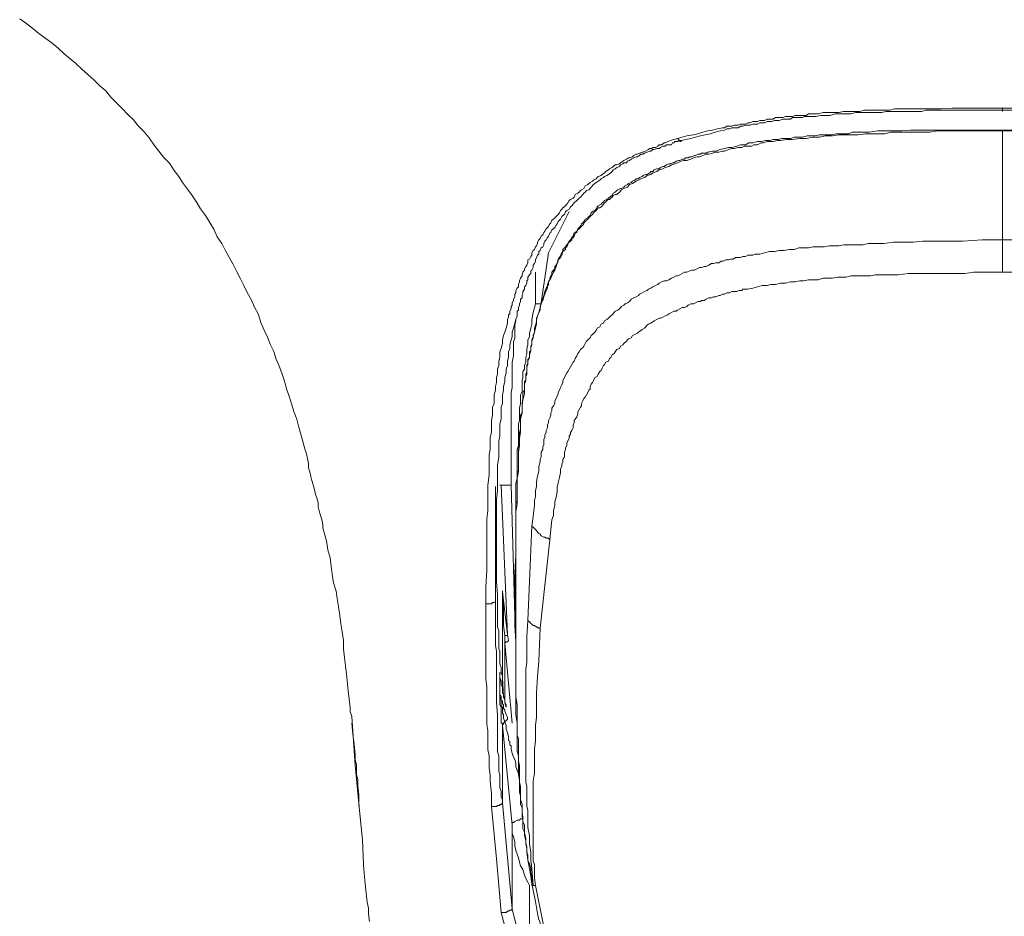
# Model space of a CAD drawing. Units: inches. Extents: x -520 to 659, y -633 to 206.
# Drawn here: x -206 to -183, y 30 to 51 of the extents above; entities that cross this region are included whole.
import ezdxf

# ---------------------------------------------------------------- set-up
doc = ezdxf.new("R2010")
doc.units = ezdxf.units.IN
doc.header["$MEASUREMENT"] = 0
doc.layers.add('图层 1', color=7, linetype='Continuous')

msp = doc.modelspace()

# ---------------------------------------------------------------- linework, layer by layer
at = {"layer": '图层 1', "color": 7, "lineweight": 9}
for points in [[(-206.038, 51.037), (-205.867, 50.92), (-205.72, 50.808), (-205.583, 50.686), (-205.412, 50.568), (-205.261, 50.456), (-205.119, 50.339), (-204.977, 50.207), (-204.841, 50.094), (-204.694, 49.972), (-204.547, 49.826), (-204.406, 49.713), (-204.264, 49.581), (-204.122, 49.44), (-203.98, 49.317), (-203.863, 49.171), (-203.717, 49.024), (-203.58, 48.887), (-203.463, 48.765), (-203.316, 48.623), (-203.208, 48.487), (-203.062, 48.34), (-202.945, 48.193), (-202.827, 48.022), (-202.715, 47.881), (-202.602, 47.734), (-202.461, 47.588), (-202.343, 47.412), (-202.231, 47.275), (-202.143, 47.128), (-202.026, 46.972), (-201.918, 46.82), (-201.806, 46.654), (-201.713, 46.503), (-201.601, 46.337), (-201.488, 46.156), (-201.4, 46.014), (-201.322, 45.828), (-201.205, 45.672), (-201.117, 45.496), (-201.024, 45.325), (-200.941, 45.183), (-200.853, 45.007), (-200.765, 44.841), (-200.682, 44.67), (-200.599, 44.499), (-200.506, 44.333), (-200.423, 44.152), (-200.335, 43.991), (-200.276, 43.786), (-200.198, 43.6), (-200.115, 43.434), (-200.052, 43.268), (-199.964, 43.092), (-199.91, 42.911), (-199.827, 42.721), (-199.768, 42.545), (-199.71, 42.378), (-199.651, 42.178), (-199.592, 42.002), (-199.539, 41.836), (-199.475, 41.631), (-199.416, 41.47), (-199.363, 41.279), (-199.309, 41.084)], [(-190.318, 48.184), (-190.093, 48.242), (-189.937, 48.272), (-189.829, 48.296), (-189.712, 48.33), (-189.594, 48.36), (-189.477, 48.379), (-189.36, 48.413), (-189.243, 48.438), (-189.194, 48.438), (-189.135, 48.477), (-189.072, 48.477), (-189.018, 48.477), (-188.959, 48.501), (-188.866, 48.501), (-188.813, 48.526), (-188.754, 48.526), (-188.695, 48.526), (-188.637, 48.555), (-188.583, 48.555), (-188.519, 48.589), (-188.461, 48.589), (-188.402, 48.589), (-188.348, 48.614), (-188.295, 48.614), (-188.236, 48.614), (-188.177, 48.643), (-188.119, 48.643), (-188.031, 48.643), (-187.972, 48.682), (-187.913, 48.682), (-187.855, 48.682), (-187.796, 48.682), (-187.738, 48.707), (-187.679, 48.707), (-187.62, 48.707), (-187.567, 48.707), (-187.508, 48.731), (-187.454, 48.731), (-187.366, 48.731), (-187.303, 48.731), (-187.239, 48.731), (-187.19, 48.77), (-187.137, 48.77), (-187.073, 48.77), (-186.956, 48.77), (-186.838, 48.799), (-186.692, 48.799), (-186.584, 48.799), (-186.462, 48.799), (-186.35, 48.829), (-186.233, 48.829), (-186.086, 48.829), (-185.969, 48.829), (-185.851, 48.858), (-185.734, 48.858), (-185.587, 48.858), (-185.47, 48.858), (-185.358, 48.858), (-185.241, 48.858), (-185.128, 48.887), (-184.977, 48.887), (-184.864, 48.887), (-184.747, 48.887), (-184.635, 48.887), (-184.512, 48.887), (-184.376, 48.887), (-184.263, 48.887), (-184.024, 48.887), (-183.76, 48.907), (-183.535, 48.907), (-183.271, 48.907), (-183.037, 48.907), (-182.548, 48.907)], [(-182.548, 48.858), (-183.037, 48.858), (-183.271, 48.858), (-183.535, 48.858), (-183.76, 48.858), (-183.994, 48.858), (-184.263, 48.858), (-184.376, 48.858), (-184.483, 48.829), (-184.605, 48.829), (-184.718, 48.829), (-184.825, 48.829), (-184.977, 48.829), (-185.094, 48.829), (-185.216, 48.829), (-185.333, 48.829), (-185.441, 48.799), (-185.563, 48.799), (-185.705, 48.799), (-185.827, 48.799), (-185.934, 48.799), (-186.057, 48.799), (-186.174, 48.77), (-186.286, 48.77), (-186.438, 48.77), (-186.545, 48.77), (-186.667, 48.731), (-186.79, 48.731), (-186.897, 48.731), (-187.009, 48.707), (-187.102, 48.707), (-187.161, 48.707), (-187.22, 48.707), (-187.278, 48.707), (-187.327, 48.682), (-187.391, 48.682), (-187.454, 48.682), (-187.508, 48.682), (-187.567, 48.682), (-187.62, 48.643), (-187.679, 48.643), (-187.738, 48.643), (-187.796, 48.643), (-187.884, 48.614), (-187.938, 48.614), (-188.001, 48.614), (-188.06, 48.589), (-188.119, 48.589), (-188.177, 48.589), (-188.236, 48.555), (-188.295, 48.555), (-188.348, 48.555), (-188.402, 48.526), (-188.461, 48.526), (-188.519, 48.526), (-188.583, 48.501), (-188.637, 48.501), (-188.695, 48.501), (-188.754, 48.477), (-188.813, 48.477), (-188.866, 48.438), (-188.93, 48.438), (-189.018, 48.438), (-189.072, 48.413), (-189.135, 48.413), (-189.194, 48.379), (-189.301, 48.36), (-189.419, 48.33), (-189.536, 48.296), (-189.653, 48.272), (-189.77, 48.242), (-189.883, 48.213), (-190, 48.184), (-190.23, 48.13)], [(-182.548, 48.907), (-182.548, 48.829)], [(-182.548, 48.907), (-182.05, 48.907)], [(-182.079, 48.858), (-182.548, 48.858)], [(-182.548, 48.36), (-183.183, 48.36), (-183.501, 48.36), (-183.789, 48.36), (-184.102, 48.36), (-184.288, 48.33), (-184.429, 48.33), (-184.581, 48.33), (-184.747, 48.33), (-184.894, 48.33), (-185.06, 48.33), (-185.216, 48.33), (-185.358, 48.296), (-185.529, 48.296), (-185.675, 48.296), (-185.827, 48.296), (-185.998, 48.272), (-186.145, 48.272), (-186.311, 48.272), (-186.462, 48.272), (-186.614, 48.242), (-186.79, 48.242), (-186.926, 48.213), (-187.073, 48.213), (-187.239, 48.184), (-187.391, 48.184), (-187.567, 48.154), (-187.708, 48.154), (-187.855, 48.13), (-187.938, 48.13), (-188.031, 48.106), (-188.089, 48.106), (-188.177, 48.106), (-188.265, 48.076), (-188.319, 48.076), (-188.402, 48.027), (-188.49, 48.027), (-188.549, 47.998), (-188.637, 47.998), (-188.725, 47.998), (-188.783, 47.969), (-188.866, 47.969), (-188.959, 47.944), (-189.018, 47.944), (-189.096, 47.92), (-189.194, 47.881), (-189.243, 47.881), (-189.331, 47.856), (-189.399, 47.856), (-189.477, 47.827), (-189.565, 47.803), (-189.629, 47.803), (-189.712, 47.773), (-189.795, 47.744), (-189.849, 47.744), (-189.937, 47.715), (-190, 47.685), (-190.093, 47.656), (-190.176, 47.656), (-190.23, 47.636), (-190.318, 47.597), (-190.381, 47.573), (-190.464, 47.548), (-190.523, 47.509), (-190.611, 47.485), (-190.665, 47.456), (-190.753, 47.431), (-190.811, 47.392), (-190.904, 47.363), (-190.953, 47.324), (-191.041, 47.299), (-191.104, 47.245), (-191.192, 47.216), (-191.246, 47.187), (-191.305, 47.158), (-191.393, 47.104), (-191.461, 47.079), (-191.51, 47.021), (-191.598, 46.982), (-191.657, 46.952), (-191.705, 46.899), (-191.764, 46.845), (-191.803, 46.845), (-191.857, 46.815), (-191.881, 46.776), (-191.911, 46.752), (-191.945, 46.723), (-191.969, 46.723), (-192.008, 46.698), (-192.033, 46.669), (-192.062, 46.64), (-192.087, 46.61), (-192.116, 46.571), (-192.145, 46.547), (-192.175, 46.522), (-192.209, 46.522), (-192.238, 46.493), (-192.263, 46.464), (-192.292, 46.434), (-192.321, 46.405), (-192.35, 46.366), (-192.38, 46.337), (-192.404, 46.317), (-192.434, 46.283), (-192.458, 46.254), (-192.492, 46.229), (-192.526, 46.2), (-192.556, 46.166), (-192.556, 46.141), (-192.58, 46.112), (-192.614, 46.082), (-192.634, 46.053), (-192.663, 46.024), (-192.697, 45.999), (-192.722, 45.97), (-192.722, 45.936), (-192.761, 45.916), (-192.785, 45.848), (-192.81, 45.814), (-192.839, 45.794), (-192.839, 45.76), (-192.878, 45.731), (-192.908, 45.706), (-192.937, 45.672), (-192.937, 45.643), (-192.961, 45.594), (-192.991, 45.565), (-192.991, 45.53), (-193.054, 45.477), (-193.079, 45.389), (-193.113, 45.335), (-193.167, 45.281), (-193.191, 45.193), (-193.22, 45.125), (-193.25, 45.037), (-193.279, 44.983), (-193.318, 44.895), (-193.342, 44.841), (-193.396, 44.753), (-193.426, 44.69), (-193.426, 44.607), (-193.455, 44.548), (-193.484, 44.46), (-193.509, 44.397), (-193.538, 44.309), (-193.572, 44.226), (-193.597, 44.167), (-193.597, 44.079), (-193.631, 44.025), (-193.66, 43.942), (-193.689, 43.884), (-193.689, 43.796), (-193.714, 43.717), (-193.738, 43.649), (-193.738, 43.551), (-193.768, 43.473), (-193.768, 43.414), (-193.802, 43.336), (-193.802, 43.248), (-193.826, 43.19), (-193.826, 43.107), (-193.856, 43.014), (-193.856, 42.95), (-193.89, 42.857), (-193.89, 42.779), (-193.919, 42.725), (-193.919, 42.637), (-193.919, 42.549), (-193.943, 42.496), (-193.943, 42.398), (-193.973, 42.31), (-193.973, 42.256), (-193.973, 42.163), (-193.973, 42.08), (-194.012, 41.939), (-194.031, 41.792), (-194.031, 41.621), (-194.066, 41.47), (-194.066, 41.328), (-194.066, 41.152), (-194.095, 41.01), (-194.095, 40.844), (-194.119, 40.683), (-194.119, 40.541), (-194.119, 40.375), (-194.119, 40.228), (-194.149, 40.057), (-194.149, 39.896), (-194.149, 39.759), (-194.149, 39.583), (-194.149, 39.447), (-194.178, 39.261), (-194.178, 39.119), (-194.178, 38.977), (-194.178, 38.811), (-194.178, 38.655), (-194.178, 38.479), (-194.178, 38.196), (-194.178, 37.863), (-194.178, 37.551), (-194.178, 36.915)], [(-193.572, 44.226), (-193.509, 44.426), (-193.484, 44.524), (-193.455, 44.607), (-193.396, 44.69), (-193.396, 44.753), (-193.367, 44.807), (-193.367, 44.841), (-193.342, 44.895), (-193.318, 44.919), (-193.318, 44.983), (-193.279, 45.037), (-193.25, 45.066), (-193.25, 45.125), (-193.22, 45.154), (-193.191, 45.213), (-193.167, 45.252), (-193.167, 45.301), (-193.137, 45.335), (-193.113, 45.389), (-193.079, 45.447), (-193.054, 45.477), (-193.054, 45.53), (-193.015, 45.565), (-192.991, 45.594), (-192.961, 45.643), (-192.937, 45.672), (-192.908, 45.731), (-192.878, 45.76), (-192.839, 45.814), (-192.81, 45.848), (-192.785, 45.916), (-192.761, 45.936), (-192.722, 45.97), (-192.697, 46.024), (-192.663, 46.053), (-192.634, 46.082), (-192.614, 46.141), (-192.58, 46.166), (-192.556, 46.2), (-192.526, 46.254), (-192.458, 46.283), (-192.434, 46.317), (-192.404, 46.337), (-192.38, 46.405), (-192.35, 46.434), (-192.292, 46.464), (-192.263, 46.493), (-192.238, 46.547), (-192.209, 46.571), (-192.145, 46.61), (-192.116, 46.64), (-192.087, 46.669), (-192.062, 46.698), (-192.008, 46.723), (-191.969, 46.752), (-191.945, 46.776), (-191.881, 46.815), (-191.857, 46.874), (-191.803, 46.899), (-191.764, 46.938), (-191.74, 46.952), (-191.681, 46.982), (-191.657, 46.982), (-191.598, 47.021), (-191.569, 47.05), (-191.51, 47.079), (-191.486, 47.104), (-191.422, 47.128), (-191.393, 47.158), (-191.334, 47.187), (-191.305, 47.216), (-191.246, 47.216), (-191.222, 47.245), (-191.158, 47.27), (-191.139, 47.299), (-191.08, 47.324), (-191.041, 47.324), (-190.982, 47.363), (-190.953, 47.392), (-190.904, 47.392), (-190.875, 47.431), (-190.811, 47.456), (-190.753, 47.456), (-190.723, 47.485), (-190.665, 47.509), (-190.635, 47.509), (-190.582, 47.548), (-190.523, 47.573), (-190.494, 47.573), (-190.435, 47.597), (-190.406, 47.597), (-190.352, 47.636), (-190.288, 47.656), (-190.259, 47.656), (-190.205, 47.685), (-190.152, 47.685), (-190.122, 47.715), (-190.064, 47.715), (-190.024, 47.744), (-189.976, 47.744), (-189.912, 47.773), (-189.883, 47.773), (-189.829, 47.803), (-189.77, 47.803), (-189.741, 47.827), (-189.682, 47.827), (-189.629, 47.827), (-189.594, 47.856), (-189.477, 47.881), (-189.399, 47.881), (-189.301, 47.92), (-189.194, 47.944), (-189.096, 47.969), (-189.018, 47.969), (-188.901, 47.998), (-188.813, 48.027), (-188.695, 48.027), (-188.612, 48.076), (-188.519, 48.076), (-188.402, 48.106), (-188.319, 48.106), (-188.207, 48.13), (-188.119, 48.13), (-188.031, 48.154), (-187.913, 48.154), (-187.826, 48.184), (-187.708, 48.184), (-187.62, 48.184), (-187.532, 48.213), (-187.42, 48.213), (-187.327, 48.213), (-187.22, 48.242), (-187.137, 48.242), (-187.039, 48.242), (-186.926, 48.272), (-186.838, 48.272), (-186.721, 48.272), (-186.633, 48.272), (-186.526, 48.296), (-186.438, 48.296), (-186.35, 48.296), (-186.233, 48.296), (-186.145, 48.33), (-186.027, 48.33), (-185.934, 48.33), (-185.734, 48.33), (-185.529, 48.36), (-185.333, 48.36), (-185.128, 48.36), (-184.952, 48.36), (-184.747, 48.379), (-184.542, 48.379), (-184.346, 48.379), (-184.141, 48.379), (-183.936, 48.379), (-183.731, 48.379), (-183.564, 48.379), (-183.359, 48.379), (-182.954, 48.379), (-182.548, 48.379)], [(-182.548, 48.379), (-182.167, 48.379)], [(-182.548, 48.36), (-182.548, 48.379)], [(-182.548, 48.36), (-182.548, 47.079), (-182.548, 45.76)], [(-181.932, 48.36), (-182.548, 48.36)], [(-194.901, 37.062), (-194.901, 37.467), (-194.872, 37.863), (-194.872, 38.078), (-194.872, 38.279), (-194.872, 38.479), (-194.872, 38.684), (-194.872, 38.889), (-194.872, 39.095), (-194.848, 39.285), (-194.848, 39.5), (-194.848, 39.701), (-194.848, 39.896), (-194.818, 40.14), (-194.818, 40.341), (-194.818, 40.541), (-194.818, 40.629), (-194.794, 40.746), (-194.794, 40.844), (-194.794, 40.952), (-194.794, 41.04), (-194.764, 41.152), (-194.764, 41.235), (-194.764, 41.362), (-194.764, 41.445), (-194.735, 41.567), (-194.735, 41.65), (-194.735, 41.763), (-194.696, 41.851), (-194.696, 41.968), (-194.696, 42.056), (-194.667, 42.163), (-194.667, 42.256), (-194.642, 42.349), (-194.642, 42.466), (-194.618, 42.549), (-194.618, 42.667), (-194.589, 42.755), (-194.589, 42.857), (-194.559, 42.95), (-194.559, 43.082), (-194.53, 43.16), (-194.501, 43.278), (-194.501, 43.366), (-194.476, 43.473), (-194.447, 43.551), (-194.413, 43.649), (-194.383, 43.771), (-194.383, 43.859), (-194.354, 43.913), (-194.354, 43.967), (-194.325, 43.991), (-194.325, 44.055), (-194.29, 44.113), (-194.29, 44.167), (-194.266, 44.196), (-194.266, 44.255), (-194.237, 44.309), (-194.237, 44.343), (-194.207, 44.397), (-194.207, 44.46), (-194.178, 44.489), (-194.178, 44.548), (-194.149, 44.607), (-194.119, 44.636), (-194.119, 44.69), (-194.095, 44.753), (-194.095, 44.783), (-194.066, 44.841), (-194.031, 44.895), (-194.031, 44.919), (-194.012, 44.983), (-193.973, 45.037), (-193.973, 45.066), (-193.943, 45.125), (-193.919, 45.154), (-193.89, 45.213), (-193.89, 45.281), (-193.856, 45.301), (-193.826, 45.364), (-193.802, 45.389), (-193.802, 45.447), (-193.768, 45.506), (-193.738, 45.53), (-193.714, 45.594), (-193.689, 45.618), (-193.66, 45.672), (-193.66, 45.706), (-193.631, 45.76), (-193.597, 45.794), (-193.572, 45.848), (-193.538, 45.877), (-193.509, 45.936), (-193.484, 45.97), (-193.455, 46.024), (-193.426, 46.053), (-193.396, 46.082), (-193.367, 46.141), (-193.342, 46.166), (-193.318, 46.229), (-193.279, 46.254), (-193.25, 46.283), (-193.191, 46.337), (-193.167, 46.366), (-193.137, 46.405), (-193.113, 46.464), (-193.079, 46.493), (-193.054, 46.522), (-192.991, 46.571), (-192.961, 46.61), (-192.937, 46.64), (-192.908, 46.698), (-192.878, 46.723), (-192.81, 46.752), (-192.785, 46.776), (-192.761, 46.845), (-192.697, 46.874), (-192.663, 46.899), (-192.634, 46.938), (-192.614, 46.952), (-192.556, 46.982), (-192.526, 47.05), (-192.458, 47.079), (-192.434, 47.104), (-192.404, 47.128), (-192.35, 47.158), (-192.321, 47.187), (-192.263, 47.216), (-192.238, 47.245), (-192.209, 47.27), (-192.145, 47.299), (-192.116, 47.324), (-192.062, 47.363), (-192.033, 47.392), (-191.969, 47.431), (-191.945, 47.456), (-191.881, 47.485), (-191.857, 47.509), (-191.803, 47.548), (-191.764, 47.548), (-191.705, 47.573), (-191.681, 47.597), (-191.627, 47.636), (-191.598, 47.656), (-191.539, 47.685), (-191.486, 47.715), (-191.461, 47.715), (-191.393, 47.744), (-191.363, 47.773), (-191.305, 47.803), (-191.275, 47.803), (-191.222, 47.827), (-191.158, 47.856), (-191.139, 47.856), (-191.08, 47.881), (-191.012, 47.92), (-190.982, 47.944), (-190.928, 47.944), (-190.904, 47.969), (-190.845, 47.969), (-190.787, 47.998), (-190.753, 48.027), (-190.699, 48.027), (-190.635, 48.076), (-190.611, 48.076), (-190.494, 48.13), (-190.406, 48.154), (-190.318, 48.184)], [(-190.23, 48.13), (-190.259, 48.13), (-190.288, 48.13), (-190.318, 48.106), (-190.352, 48.106), (-190.381, 48.106), (-190.406, 48.076), (-190.435, 48.076), (-190.464, 48.027), (-190.523, 48.027), (-190.582, 48.027), (-190.611, 47.998), (-190.665, 47.998), (-190.723, 47.969), (-190.753, 47.944), (-190.811, 47.944), (-190.875, 47.92), (-190.904, 47.92), (-190.953, 47.881), (-190.982, 47.881), (-191.041, 47.856), (-191.104, 47.827), (-191.139, 47.803), (-191.192, 47.803), (-191.222, 47.773), (-191.275, 47.744), (-191.305, 47.744), (-191.363, 47.715), (-191.422, 47.685), (-191.461, 47.656), (-191.51, 47.636), (-191.539, 47.597), (-191.598, 47.597), (-191.627, 47.573), (-191.681, 47.548), (-191.705, 47.509), (-191.764, 47.485), (-191.803, 47.456), (-191.857, 47.431), (-191.881, 47.392), (-191.911, 47.363), (-191.969, 47.324), (-192.008, 47.299), (-192.062, 47.27), (-192.087, 47.245), (-192.145, 47.216), (-192.175, 47.187), (-192.209, 47.158), (-192.263, 47.128), (-192.292, 47.104), (-192.321, 47.079), (-192.38, 47.021), (-192.404, 46.982), (-192.434, 46.952), (-192.492, 46.938), (-192.526, 46.899), (-192.556, 46.874), (-192.58, 46.845), (-192.634, 46.776), (-192.663, 46.752), (-192.697, 46.723), (-192.722, 46.698), (-192.785, 46.64), (-192.81, 46.61), (-192.839, 46.571), (-192.878, 46.547), (-192.908, 46.493), (-192.961, 46.464), (-192.991, 46.434), (-193.015, 46.366), (-193.054, 46.337), (-193.079, 46.317), (-193.113, 46.254), (-193.137, 46.229), (-193.167, 46.2), (-193.191, 46.141), (-193.22, 46.112), (-193.25, 46.053), (-193.279, 46.024), (-193.318, 45.999), (-193.342, 45.936), (-193.367, 45.916), (-193.396, 45.848), (-193.426, 45.814), (-193.455, 45.76), (-193.484, 45.731), (-193.509, 45.672), (-193.509, 45.643), (-193.538, 45.594), (-193.572, 45.565), (-193.597, 45.506), (-193.631, 45.477), (-193.631, 45.418), (-193.66, 45.389), (-193.689, 45.335), (-193.714, 45.281), (-193.714, 45.252), (-193.738, 45.193), (-193.768, 45.154), (-193.768, 45.095), (-193.802, 45.037), (-193.826, 45.017), (-193.826, 44.954), (-193.856, 44.919), (-193.89, 44.866), (-193.89, 44.807), (-193.919, 44.783), (-193.919, 44.724), (-193.943, 44.665), (-193.973, 44.636), (-193.973, 44.577), (-194.012, 44.524), (-194.012, 44.489), (-194.031, 44.426), (-194.031, 44.372), (-194.066, 44.343), (-194.066, 44.284), (-194.095, 44.226), (-194.095, 44.196), (-194.119, 44.143), (-194.119, 44.079), (-194.149, 44.055), (-194.149, 43.991), (-194.149, 43.942), (-194.178, 43.859), (-194.207, 43.771), (-194.237, 43.649), (-194.266, 43.551), (-194.266, 43.444), (-194.29, 43.366), (-194.325, 43.248), (-194.325, 43.16), (-194.354, 43.082), (-194.354, 42.95), (-194.383, 42.857), (-194.383, 42.755), (-194.413, 42.667), (-194.413, 42.584), (-194.447, 42.466), (-194.447, 42.374), (-194.476, 42.256), (-194.476, 42.163), (-194.501, 42.056), (-194.501, 41.968), (-194.501, 41.851), (-194.53, 41.763), (-194.53, 41.675), (-194.53, 41.567), (-194.53, 41.47), (-194.559, 41.362), (-194.559, 41.269), (-194.559, 41.152), (-194.559, 41.069), (-194.589, 40.952), (-194.589, 40.869), (-194.589, 40.785), (-194.589, 40.57), (-194.618, 40.375), (-194.618, 40.17), (-194.618, 39.95), (-194.618, 39.759), (-194.642, 39.554), (-194.642, 39.359), (-194.642, 39.144), (-194.642, 38.948), (-194.642, 38.743), (-194.642, 38.538), (-194.642, 38.332), (-194.667, 38.156), (-194.667, 37.961), (-194.667, 37.756), (-194.667, 37.551), (-194.667, 37.35), (-194.667, 37.15)], [(-190.23, 48.13), (-190.23, 48.106), (-190.259, 48.106), (-190.259, 48.13), (-190.288, 48.13), (-190.288, 48.154), (-190.318, 48.184)], [(-192.908, 46.434), (-193.396, 45.447)], [(-182.548, 45.76), (-183.037, 45.76), (-183.501, 45.731), (-183.731, 45.731), (-183.965, 45.731), (-184.224, 45.731), (-184.454, 45.731), (-184.688, 45.706), (-184.923, 45.706), (-185.153, 45.706), (-185.382, 45.672), (-185.651, 45.672), (-185.763, 45.672), (-185.881, 45.643), (-185.998, 45.643), (-186.115, 45.643), (-186.233, 45.643), (-186.35, 45.643), (-186.462, 45.618), (-186.584, 45.618), (-186.692, 45.618), (-186.809, 45.594), (-186.926, 45.594), (-187.073, 45.594), (-187.19, 45.565), (-187.303, 45.565), (-187.42, 45.565), (-187.532, 45.53), (-187.65, 45.53), (-187.767, 45.506), (-187.884, 45.506), (-188.001, 45.477), (-188.119, 45.477), (-188.236, 45.447), (-188.348, 45.418), (-188.402, 45.418), (-188.461, 45.418), (-188.519, 45.389), (-188.583, 45.389), (-188.637, 45.389), (-188.695, 45.364), (-188.754, 45.364), (-188.813, 45.335), (-188.866, 45.335), (-188.93, 45.335), (-188.989, 45.301), (-189.047, 45.301), (-189.096, 45.281), (-189.16, 45.281), (-189.223, 45.252), (-189.277, 45.252), (-189.331, 45.213), (-189.399, 45.213), (-189.453, 45.193), (-189.506, 45.193), (-189.565, 45.154), (-189.629, 45.125), (-189.682, 45.125), (-189.741, 45.095), (-189.795, 45.095), (-189.849, 45.066), (-189.912, 45.037), (-189.976, 45.037), (-190.024, 45.017), (-190.093, 44.983), (-190.152, 44.983), (-190.205, 44.954), (-190.259, 44.919), (-190.318, 44.895), (-190.352, 44.895), (-190.406, 44.866), (-190.464, 44.841), (-190.523, 44.807), (-190.582, 44.783), (-190.635, 44.783), (-190.699, 44.753), (-190.753, 44.724), (-190.787, 44.69), (-190.845, 44.665), (-190.904, 44.636), (-190.953, 44.607), (-191.012, 44.577), (-191.041, 44.548), (-191.104, 44.524), (-191.158, 44.489), (-191.222, 44.46), (-191.246, 44.426), (-191.305, 44.397), (-191.363, 44.372), (-191.422, 44.343), (-191.461, 44.284), (-191.51, 44.255), (-191.569, 44.226), (-191.598, 44.196), (-191.657, 44.167), (-191.705, 44.113), (-191.74, 44.079), (-191.803, 44.055), (-191.832, 44.025), (-191.881, 43.967), (-191.911, 43.942), (-191.969, 43.884), (-192.008, 43.859), (-192.062, 43.825), (-192.087, 43.771), (-192.145, 43.742), (-192.175, 43.683), (-192.238, 43.649), (-192.263, 43.59), (-192.292, 43.551), (-192.35, 43.493), (-192.38, 43.473), (-192.404, 43.414), (-192.458, 43.366), (-192.492, 43.336), (-192.526, 43.278), (-192.556, 43.219), (-192.58, 43.19), (-192.634, 43.136), (-192.663, 43.082), (-192.697, 43.043), (-192.722, 42.984), (-192.761, 42.921), (-192.785, 42.857), (-192.81, 42.838), (-192.839, 42.779), (-192.878, 42.725), (-192.908, 42.667), (-192.937, 42.613), (-192.961, 42.584), (-192.991, 42.525), (-193.015, 42.466), (-193.054, 42.398), (-193.054, 42.349), (-193.079, 42.291), (-193.113, 42.232), (-193.137, 42.163), (-193.167, 42.11), (-193.167, 42.08), (-193.191, 42.027), (-193.22, 41.968), (-193.25, 41.914), (-193.25, 41.851), (-193.279, 41.792), (-193.318, 41.733), (-193.318, 41.675), (-193.342, 41.621), (-193.342, 41.567), (-193.367, 41.509), (-193.396, 41.445), (-193.396, 41.391), (-193.426, 41.328), (-193.426, 41.269), (-193.455, 41.206), (-193.455, 41.152), (-193.484, 41.098), (-193.484, 41.04), (-193.509, 40.986), (-193.509, 40.922), (-193.509, 40.869), (-193.538, 40.815), (-193.538, 40.746), (-193.572, 40.683), (-193.572, 40.629), (-193.572, 40.57), (-193.597, 40.507), (-193.597, 40.453), (-193.631, 40.341), (-193.631, 40.228), (-193.66, 40.111), (-193.689, 39.979), (-193.689, 39.867), (-193.714, 39.759), (-193.714, 39.632), (-193.738, 39.525), (-193.738, 39.417), (-193.768, 39.144), (-193.802, 38.919)], [(-182.548, 45.76), (-182.079, 45.76)], [(-182.548, 45.76), (-182.548, 45.364), (-182.548, 44.983)], [(-193.396, 45.447), (-193.572, 44.255)], [(-193.714, 44.255), (-193.714, 44.983)], [(-193.367, 38.586), (-193.342, 38.836), (-193.318, 39.065), (-193.279, 39.173), (-193.279, 39.285), (-193.25, 39.417), (-193.25, 39.5), (-193.22, 39.613), (-193.191, 39.73), (-193.191, 39.847), (-193.167, 39.95), (-193.137, 40.082), (-193.113, 40.199), (-193.113, 40.228), (-193.113, 40.287), (-193.079, 40.341), (-193.079, 40.395), (-193.054, 40.453), (-193.054, 40.507), (-193.015, 40.57), (-193.015, 40.629), (-193.015, 40.683), (-192.991, 40.746), (-192.991, 40.785), (-192.961, 40.844), (-192.961, 40.898), (-192.937, 40.952), (-192.908, 41.01), (-192.908, 41.069), (-192.878, 41.118), (-192.878, 41.152), (-192.839, 41.206), (-192.81, 41.269), (-192.81, 41.328), (-192.785, 41.391), (-192.785, 41.445), (-192.761, 41.47), (-192.722, 41.528), (-192.697, 41.597), (-192.697, 41.65), (-192.663, 41.704), (-192.634, 41.763), (-192.614, 41.792), (-192.614, 41.851), (-192.58, 41.914), (-192.556, 41.968), (-192.526, 41.997), (-192.492, 42.056), (-192.458, 42.11), (-192.434, 42.163), (-192.404, 42.193), (-192.404, 42.256), (-192.38, 42.31), (-192.35, 42.349), (-192.321, 42.398), (-192.292, 42.466), (-192.238, 42.496), (-192.209, 42.549), (-192.175, 42.613), (-192.145, 42.637), (-192.116, 42.691), (-192.087, 42.755), (-192.062, 42.779), (-192.033, 42.838), (-191.969, 42.857), (-191.945, 42.921), (-191.911, 42.95), (-191.881, 43.014), (-191.832, 43.043), (-191.803, 43.082), (-191.764, 43.136), (-191.705, 43.16), (-191.681, 43.219), (-191.627, 43.248), (-191.598, 43.278), (-191.539, 43.336), (-191.51, 43.366), (-191.486, 43.39), (-191.422, 43.414), (-191.393, 43.473), (-191.334, 43.493), (-191.275, 43.532), (-191.246, 43.551), (-191.192, 43.59), (-191.158, 43.62), (-191.104, 43.649), (-191.041, 43.717), (-191.012, 43.742), (-190.953, 43.771), (-190.904, 43.796), (-190.875, 43.825), (-190.811, 43.859), (-190.753, 43.884), (-190.723, 43.884), (-190.665, 43.913), (-190.611, 43.942), (-190.547, 43.967), (-190.523, 43.991), (-190.464, 44.025), (-190.406, 44.055), (-190.352, 44.055), (-190.318, 44.079), (-190.259, 44.113), (-190.205, 44.143), (-190.152, 44.143), (-190.093, 44.167), (-190.064, 44.196), (-190, 44.226), (-189.937, 44.226), (-189.883, 44.255), (-189.829, 44.284), (-189.77, 44.284), (-189.741, 44.309), (-189.682, 44.309), (-189.629, 44.343), (-189.565, 44.372), (-189.506, 44.372), (-189.453, 44.397), (-189.399, 44.397), (-189.331, 44.426), (-189.301, 44.426), (-189.243, 44.46), (-189.194, 44.46), (-189.135, 44.489), (-189.072, 44.489), (-189.018, 44.524), (-188.959, 44.524), (-188.901, 44.524), (-188.842, 44.548), (-188.783, 44.548), (-188.754, 44.577), (-188.695, 44.577), (-188.637, 44.577), (-188.519, 44.607), (-188.402, 44.636), (-188.295, 44.665), (-188.177, 44.665), (-188.089, 44.69), (-187.972, 44.69), (-187.855, 44.724), (-187.738, 44.724), (-187.62, 44.753), (-187.508, 44.753), (-187.391, 44.783), (-187.303, 44.783), (-187.19, 44.807), (-187.073, 44.807), (-186.956, 44.807), (-186.838, 44.841), (-186.721, 44.841), (-186.614, 44.841), (-186.491, 44.866), (-186.408, 44.866), (-186.286, 44.866), (-186.174, 44.895), (-186.057, 44.895), (-185.934, 44.895), (-185.827, 44.895), (-185.705, 44.895), (-185.587, 44.919), (-185.47, 44.919), (-185.382, 44.919), (-185.275, 44.919), (-185.153, 44.919), (-185.04, 44.919), (-184.801, 44.954), (-184.581, 44.954), (-184.376, 44.954), (-184.141, 44.954), (-183.907, 44.954), (-183.677, 44.954), (-183.447, 44.954), (-183.242, 44.983), (-183.007, 44.983), (-182.548, 44.983)], [(-182.108, 44.983), (-182.548, 44.983)], [(-193.714, 44.226), (-193.714, 44.255)], [(-193.572, 44.255), (-193.572, 44.226)], [(-194.207, 37.81), (-194.178, 38.215), (-194.178, 38.42), (-194.178, 38.626), (-194.178, 38.836), (-194.178, 39.031), (-194.178, 39.119), (-194.178, 39.236), (-194.178, 39.319), (-194.178, 39.447), (-194.149, 39.525), (-194.149, 39.632), (-194.149, 39.73), (-194.149, 39.847), (-194.149, 39.935), (-194.149, 40.057), (-194.149, 40.14), (-194.119, 40.258), (-194.119, 40.341), (-194.119, 40.453), (-194.119, 40.541), (-194.119, 40.658), (-194.119, 40.746), (-194.095, 40.869), (-194.095, 40.952), (-194.095, 41.069), (-194.095, 41.152), (-194.066, 41.235), (-194.066, 41.362), (-194.066, 41.445), (-194.066, 41.567), (-194.031, 41.65), (-194.031, 41.763), (-194.031, 41.851), (-194.012, 41.968), (-194.012, 41.997), (-194.012, 42.056), (-194.012, 42.11), (-193.973, 42.163), (-193.973, 42.193), (-193.973, 42.256), (-193.973, 42.31), (-193.973, 42.374), (-193.943, 42.398), (-193.943, 42.466), (-193.943, 42.525), (-193.943, 42.549), (-193.919, 42.613), (-193.919, 42.667), (-193.919, 42.725), (-193.919, 42.755), (-193.89, 42.808), (-193.89, 42.857), (-193.89, 42.896), (-193.856, 42.95), (-193.856, 43.014), (-193.856, 43.082), (-193.826, 43.107), (-193.826, 43.16), (-193.826, 43.219), (-193.802, 43.248), (-193.802, 43.366), (-193.768, 43.444), (-193.738, 43.551), (-193.714, 43.649), (-193.689, 43.742), (-193.689, 43.859), (-193.66, 43.942), (-193.631, 44.025), (-193.572, 44.226)], [(-194.207, 37.81), (-194.178, 38.215), (-194.178, 38.42), (-194.178, 38.626), (-194.178, 38.836), (-194.178, 38.919), (-194.178, 39.031), (-194.178, 39.119), (-194.178, 39.236), (-194.178, 39.319), (-194.178, 39.447), (-194.178, 39.525), (-194.178, 39.632), (-194.178, 39.73), (-194.178, 39.847), (-194.178, 39.935), (-194.149, 40.057), (-194.149, 40.14), (-194.149, 40.228), (-194.149, 40.341), (-194.149, 40.424), (-194.149, 40.541), (-194.149, 40.629), (-194.149, 40.746), (-194.119, 40.844), (-194.119, 40.952), (-194.119, 41.04), (-194.119, 41.152), (-194.119, 41.235), (-194.119, 41.362), (-194.095, 41.445), (-194.095, 41.567), (-194.095, 41.65), (-194.095, 41.733), (-194.066, 41.851), (-194.066, 41.939), (-194.066, 42.056), (-194.031, 42.134), (-194.031, 42.256), (-194.031, 42.291), (-194.031, 42.349), (-194.031, 42.398), (-194.012, 42.466), (-194.012, 42.496), (-194.012, 42.549), (-194.012, 42.613), (-193.973, 42.667), (-193.973, 42.755), (-193.943, 42.838), (-193.943, 42.95), (-193.919, 43.043), (-193.919, 43.16), (-193.89, 43.248), (-193.89, 43.366), (-193.856, 43.444), (-193.856, 43.532), (-193.826, 43.649), (-193.802, 43.742), (-193.802, 43.859), (-193.768, 44.025), (-193.714, 44.226)], [(-193.572, 44.226), (-193.714, 44.226)], [(-194.178, 43.825), (-194.207, 43.717), (-194.207, 43.59), (-194.207, 43.473), (-194.207, 43.39), (-194.237, 43.336), (-194.237, 43.278), (-194.237, 43.219), (-194.237, 43.16), (-194.237, 43.107), (-194.237, 42.984), (-194.266, 42.838), (-194.266, 42.725), (-194.266, 42.613), (-194.266, 42.496), (-194.266, 42.349), (-194.266, 42.232), (-194.29, 42.11), (-194.29, 41.997), (-194.29, 41.851), (-194.29, 41.733), (-194.29, 41.621), (-194.29, 41.509), (-194.29, 41.391), (-194.29, 41.235), (-194.29, 41.118), (-194.29, 41.01), (-194.29, 40.898), (-194.29, 40.746), (-194.29, 40.629), (-194.29, 40.395), (-194.29, 40.14), (-194.29, 39.896)], [(-199.309, 41.084), (-199.28, 40.971), (-199.25, 40.854), (-199.221, 40.766), (-199.187, 40.649), (-199.162, 40.536), (-199.133, 40.414), (-199.133, 40.307), (-199.104, 40.214), (-199.079, 40.101), (-199.055, 40.004), (-199.021, 39.906), (-198.991, 39.789), (-198.967, 39.676), (-198.938, 39.593), (-198.908, 39.476), (-198.908, 39.378), (-198.879, 39.285), (-198.85, 39.173), (-198.82, 39.075), (-198.791, 38.958), (-198.791, 38.88), (-198.762, 38.762), (-198.703, 38.567), (-198.674, 38.352), (-198.62, 38.156), (-198.595, 37.961), (-198.566, 37.766), (-198.537, 37.56), (-198.478, 37.365), (-198.454, 37.189), (-198.42, 36.993), (-198.39, 36.778), (-198.361, 36.583), (-198.332, 36.388), (-198.302, 36.182), (-198.302, 35.982), (-198.278, 35.772), (-198.249, 35.576), (-198.224, 35.381), (-198.19, 34.98), (-198.136, 34.58)], [(-194.667, 37.863), (-194.667, 39.867)], [(-194.501, 35.293), (-194.501, 35.352), (-194.53, 35.405), (-194.53, 35.488), (-194.53, 35.537), (-194.559, 35.625), (-194.559, 35.694), (-194.559, 35.786), (-194.559, 35.85), (-194.559, 35.928), (-194.589, 35.982), (-194.589, 36.065), (-194.589, 36.124), (-194.589, 36.212), (-194.589, 36.27), (-194.589, 36.368), (-194.589, 36.422), (-194.618, 36.505), (-194.618, 36.573), (-194.618, 36.627), (-194.618, 36.715), (-194.618, 36.857), (-194.618, 37.008), (-194.618, 37.15), (-194.618, 37.287), (-194.642, 37.59), (-194.642, 37.863), (-194.642, 38.025), (-194.642, 38.156), (-194.642, 38.279), (-194.642, 38.42), (-194.642, 38.562), (-194.642, 38.723), (-194.667, 38.86), (-194.667, 39.007), (-194.667, 39.144), (-194.667, 39.285), (-194.667, 39.447), (-194.667, 39.583), (-194.667, 39.867)], [(-194.29, 39.896), (-194.559, 39.896)], [(-194.53, 39.896), (-194.383, 36.324)], [(-194.207, 36.769), (-194.29, 39.896)], [(-193.802, 38.919), (-193.89, 36.661)], [(-193.802, 38.919), (-193.768, 38.889), (-193.738, 38.86), (-193.714, 38.836), (-193.689, 38.811), (-193.66, 38.772), (-193.631, 38.743), (-193.597, 38.723), (-193.572, 38.684), (-193.509, 38.655), (-193.484, 38.655), (-193.455, 38.626), (-193.396, 38.626), (-193.367, 38.586)], [(-193.597, 36.476), (-193.367, 38.586)], [(-194.667, 37.15), (-194.667, 37.863)], [(-194.207, 36.945), (-194.207, 37.81)], [(-194.501, 37.375), (-194.501, 37.35)], [(-194.501, 35.293), (-194.501, 37.375)], [(-194.501, 37.326), (-194.501, 37.375)], [(-194.501, 37.375), (-194.501, 37.326)], [(-194.501, 37.35), (-194.383, 36.324)], [(-194.501, 37.326), (-194.501, 37.35)], [(-194.501, 35.293), (-194.501, 37.326)], [(-194.501, 37.326), (-194.501, 37.326)], [(-194.501, 37.326), (-194.501, 37.208), (-194.476, 37.111), (-194.476, 37.062), (-194.476, 36.803), (-194.476, 36.544), (-194.447, 36.3)], [(-194.667, 37.15), (-194.667, 37.111), (-194.696, 37.091), (-194.735, 37.091), (-194.764, 37.062), (-194.818, 37.062), (-194.848, 37.062), (-194.901, 37.062)], [(-194.764, 32.214), (-194.764, 32.527), (-194.794, 32.825), (-194.794, 32.972), (-194.818, 33.143), (-194.818, 33.28), (-194.818, 33.426), (-194.848, 33.583), (-194.848, 33.715), (-194.848, 33.886), (-194.848, 34.037), (-194.872, 34.179), (-194.872, 34.325), (-194.872, 34.467), (-194.872, 34.643), (-194.872, 34.795), (-194.872, 34.926), (-194.872, 35.088), (-194.901, 35.264), (-194.901, 35.405), (-194.901, 35.537), (-194.901, 35.694), (-194.901, 35.85), (-194.901, 36.016), (-194.901, 36.153), (-194.901, 36.456), (-194.901, 36.769), (-194.901, 37.062)], [(-194.667, 37.15), (-194.667, 36.857), (-194.667, 36.686), (-194.667, 36.544), (-194.667, 36.397), (-194.667, 36.241), (-194.667, 36.065), (-194.642, 35.928), (-194.642, 35.786), (-194.642, 35.625), (-194.642, 35.488), (-194.642, 35.322), (-194.642, 35.029), (-194.642, 34.697), (-194.618, 34.413), (-194.618, 34.272), (-194.618, 34.12), (-194.618, 33.944), (-194.618, 33.886), (-194.618, 33.798), (-194.618, 33.715), (-194.618, 33.666), (-194.618, 33.583), (-194.618, 33.524), (-194.589, 33.426), (-194.589, 33.338), (-194.589, 33.28), (-194.589, 33.192), (-194.589, 33.143), (-194.589, 33.055), (-194.559, 32.972), (-194.559, 32.908), (-194.559, 32.825), (-194.559, 32.762), (-194.559, 32.664), (-194.53, 32.586), (-194.53, 32.527), (-194.53, 32.444), (-194.501, 32.381), (-194.501, 32.302)], [(-194.207, 36.945), (-194.178, 36.915)], [(-194.207, 36.544), (-194.207, 36.945)], [(-194.178, 36.915), (-194.178, 36.505), (-194.178, 36.3), (-194.178, 36.094), (-194.178, 35.899), (-194.178, 35.694), (-194.178, 35.488), (-194.178, 35.264), (-194.178, 35.058), (-194.178, 34.843), (-194.149, 34.643), (-194.149, 34.443), (-194.149, 34.325), (-194.149, 34.237), (-194.149, 34.12), (-194.149, 34.037), (-194.149, 33.925), (-194.119, 33.832), (-194.119, 33.715), (-194.119, 33.632), (-194.119, 33.524), (-194.119, 33.397), (-194.119, 33.309), (-194.095, 33.192), (-194.095, 33.109), (-194.095, 33.001), (-194.095, 32.908), (-194.095, 32.796), (-194.066, 32.693), (-194.066, 32.586), (-194.066, 32.469), (-194.066, 32.381), (-194.031, 32.268), (-194.031, 32.185), (-194.031, 32.068), (-194.012, 31.97), (-194.012, 31.858), (-193.973, 31.775), (-193.973, 31.667), (-193.973, 31.579), (-193.943, 31.462), (-193.943, 31.345), (-193.919, 31.257), (-193.919, 31.134), (-193.89, 31.051), (-193.89, 30.934), (-193.856, 30.846), (-193.826, 30.739), (-193.826, 30.651), (-193.802, 30.524), (-193.768, 30.328)], [(-194.207, 36.593), (-194.207, 36.544)], [(-193.802, 30.358), (-193.826, 30.553), (-193.856, 30.739), (-193.89, 30.934), (-193.919, 31.134), (-193.919, 31.227), (-193.943, 31.315), (-193.943, 31.403), (-193.973, 31.521), (-193.973, 31.604), (-194.012, 31.687), (-194.012, 31.804), (-194.012, 31.887), (-194.031, 31.97), (-194.031, 32.097), (-194.031, 32.185), (-194.066, 32.268), (-194.066, 32.381), (-194.066, 32.469), (-194.095, 32.556), (-194.095, 32.664), (-194.095, 32.762), (-194.095, 32.85), (-194.119, 32.972), (-194.119, 33.055), (-194.119, 33.143), (-194.119, 33.25), (-194.119, 33.338), (-194.119, 33.426), (-194.149, 33.548), (-194.149, 33.632), (-194.149, 33.715), (-194.149, 33.832), (-194.149, 33.925), (-194.149, 34.013), (-194.149, 34.12), (-194.149, 34.208), (-194.178, 34.413), (-194.178, 34.589), (-194.178, 34.795), (-194.178, 35), (-194.178, 35.176), (-194.178, 35.371), (-194.178, 35.571), (-194.178, 35.762), (-194.178, 36.153), (-194.207, 36.544)], [(-193.89, 36.661), (-193.919, 36.27), (-193.919, 36.065), (-193.919, 35.87), (-193.919, 35.664), (-193.943, 35.488), (-193.943, 35.293), (-193.943, 35.088), (-193.943, 34.882), (-193.943, 34.795), (-193.943, 34.672), (-193.943, 34.589), (-193.943, 34.467), (-193.943, 34.384), (-193.943, 34.301), (-193.943, 34.179), (-193.943, 34.096), (-193.943, 33.983), (-193.943, 33.886), (-193.943, 33.798), (-193.943, 33.69), (-193.943, 33.602), (-193.943, 33.495), (-193.943, 33.397), (-193.943, 33.28), (-193.943, 33.192), (-193.943, 33.109), (-193.943, 33.001), (-193.943, 32.908), (-193.943, 32.796), (-193.919, 32.693), (-193.919, 32.61), (-193.919, 32.488), (-193.919, 32.41), (-193.919, 32.302), (-193.919, 32.214), (-193.89, 32.126), (-193.89, 31.999), (-193.89, 31.921), (-193.89, 31.804), (-193.89, 31.716), (-193.856, 31.521), (-193.856, 31.315), (-193.826, 31.134), (-193.826, 30.934), (-193.802, 30.739), (-193.768, 30.328)], [(-193.89, 36.661), (-193.856, 36.627), (-193.826, 36.593), (-193.802, 36.573), (-193.768, 36.544), (-193.738, 36.544), (-193.689, 36.505), (-193.66, 36.505), (-193.631, 36.476), (-193.597, 36.476)], [(-193.714, 30.328), (-193.738, 30.524), (-193.738, 30.612), (-193.738, 30.709), (-193.738, 30.827), (-193.768, 30.915), (-193.768, 30.993), (-193.768, 31.051), (-193.768, 31.081), (-193.768, 31.198), (-193.768, 31.286), (-193.768, 31.374), (-193.768, 31.491), (-193.768, 31.579), (-193.768, 31.667), (-193.768, 31.775), (-193.768, 31.858), (-193.768, 31.941), (-193.768, 32.068), (-193.768, 32.156), (-193.768, 32.239), (-193.768, 32.361), (-193.768, 32.444), (-193.768, 32.527), (-193.768, 32.61), (-193.768, 32.825), (-193.738, 33.016), (-193.738, 33.192), (-193.738, 33.397), (-193.738, 33.602), (-193.714, 33.778), (-193.714, 33.983), (-193.714, 34.15), (-193.689, 34.355), (-193.689, 34.56), (-193.689, 34.736), (-193.689, 34.926), (-193.66, 35.322), (-193.631, 35.694), (-193.597, 36.476)], [(-194.447, 36.3), (-194.413, 36.3), (-194.383, 36.3), (-194.383, 36.324)], [(-194.447, 36.3), (-194.447, 36.124)], [(-194.383, 36.324), (-194.354, 36.182)], [(-194.447, 36.124), (-194.413, 36.153), (-194.383, 36.153), (-194.354, 36.182)], [(-194.447, 34.755), (-194.447, 36.124)], [(-194.447, 36.124), (-194.266, 34.208)], [(-194.413, 34.619), (-194.413, 34.643), (-194.447, 34.697), (-194.447, 34.755), (-194.476, 34.824), (-194.476, 34.843), (-194.476, 34.912), (-194.501, 34.966), (-194.501, 35.029), (-194.501, 35.058), (-194.53, 35.122), (-194.53, 35.176), (-194.53, 35.239), (-194.559, 35.293), (-194.559, 35.322), (-194.559, 35.352), (-194.559, 35.371), (-194.559, 35.405), (-194.559, 35.43)], [(-194.559, 35.43), (-194.559, 35.43)], [(-194.559, 35.43), (-194.559, 35.405)], [(-194.559, 34.966), (-194.559, 35.43)], [(-194.559, 35.43), (-194.559, 35.405)], [(-194.559, 35.43), (-194.559, 35.405)], [(-194.559, 35.405), (-194.559, 34.966)], [(-194.413, 34.589), (-194.447, 34.697), (-194.447, 34.736), (-194.447, 34.795), (-194.476, 34.843), (-194.476, 34.912), (-194.501, 34.926), (-194.501, 35), (-194.501, 35.058), (-194.53, 35.122), (-194.53, 35.151), (-194.53, 35.205), (-194.559, 35.264), (-194.559, 35.322), (-194.559, 35.352), (-194.559, 35.371), (-194.559, 35.405)], [(-194.476, 34.843), (-194.501, 35.293)], [(-194.501, 35.058), (-194.501, 35.293)], [(-194.476, 34.843), (-194.501, 35.293)], [(-194.501, 35.293), (-194.501, 35.293)], [(-194.559, 34.926), (-194.559, 34.966)], [(-194.559, 34.966), (-194.559, 34.926), (-194.559, 34.912), (-194.559, 34.882), (-194.53, 34.843), (-194.53, 34.795), (-194.53, 34.755), (-194.501, 34.736), (-194.501, 34.672), (-194.476, 34.643), (-194.476, 34.619), (-194.476, 34.56), (-194.447, 34.531), (-194.447, 34.496), (-194.413, 34.413), (-194.383, 34.355)], [(-194.559, 34.966), (-194.559, 34.966)], [(-194.559, 34.966), (-194.559, 34.926)], [(-194.501, 34.15), (-194.501, 34.179), (-194.501, 34.208), (-194.53, 34.208), (-194.53, 34.237), (-194.53, 34.272), (-194.53, 34.301), (-194.53, 34.325), (-194.53, 34.355), (-194.53, 34.384), (-194.53, 34.443), (-194.53, 34.531), (-194.53, 34.589), (-194.559, 34.643), (-194.559, 34.672), (-194.559, 34.736), (-194.559, 34.824), (-194.559, 34.926)], [(-194.447, 34.237), (-194.476, 34.325), (-194.476, 34.413), (-194.501, 34.443), (-194.501, 34.496), (-194.501, 34.531), (-194.501, 34.589), (-194.53, 34.619), (-194.53, 34.672), (-194.53, 34.697), (-194.53, 34.755), (-194.559, 34.843), (-194.559, 34.882), (-194.559, 34.912), (-194.559, 34.926)], [(-194.413, 34.589), (-194.413, 34.619)], [(-198.136, 34.58), (-198.136, 34.487)], [(-198.136, 34.487), (-198.097, 34.369)], [(-198.097, 34.369), (-198.019, 33.202), (-197.906, 32.039), (-197.843, 31.418), (-197.819, 30.827), (-197.794, 30.533), (-197.765, 30.221), (-197.735, 29.932), (-197.701, 29.791), (-197.701, 29.649), (-197.677, 29.473)], [(-198.097, 34.208), (-198.073, 33.944), (-198.048, 33.71), (-198.019, 33.451), (-198.019, 33.338), (-197.99, 33.202), (-197.99, 33.084), (-197.99, 32.972), (-197.96, 32.859), (-197.96, 32.708), (-197.931, 32.498), (-197.931, 32.234)], [(-194.447, 34.237), (-194.476, 34.208), (-194.476, 34.179), (-194.501, 34.179), (-194.501, 34.15)], [(-194.501, 32.302), (-194.501, 34.15)], [(-194.266, 31.775), (-194.501, 34.15)], [(-194.447, 34.237), (-194.413, 34.272), (-194.383, 34.301), (-194.383, 34.325), (-194.383, 34.355)], [(-194.095, 32.938), (-194.149, 33.084), (-194.178, 33.167), (-194.178, 33.25), (-194.207, 33.338), (-194.237, 33.397), (-194.266, 33.495), (-194.29, 33.583), (-194.29, 33.666), (-194.325, 33.69), (-194.325, 33.749), (-194.325, 33.778), (-194.354, 33.798), (-194.354, 33.856), (-194.354, 33.886), (-194.383, 33.983), (-194.413, 34.062), (-194.413, 34.15), (-194.447, 34.237)], [(-194.764, 32.214), (-194.735, 32.214), (-194.696, 32.214), (-194.667, 32.214), (-194.642, 32.214), (-194.618, 32.239), (-194.589, 32.239), (-194.559, 32.239), (-194.559, 32.268), (-194.53, 32.268), (-194.501, 32.302)], [(-194.501, 32.302), (-194.266, 29.771)], [(-194.53, 29.683), (-194.589, 30.328), (-194.642, 30.968), (-194.764, 32.214)], [(-194.266, 31.775), (-194.266, 31.804), (-194.266, 31.833), (-194.237, 31.833), (-194.207, 31.858), (-194.149, 31.887), (-194.095, 31.887), (-194.066, 31.921), (-194.012, 31.921)], [(-194.266, 29.771), (-194.266, 31.775)], [(-194.266, 31.775), (-194.266, 31.687), (-194.266, 31.579), (-194.237, 31.491), (-194.207, 31.374), (-194.207, 31.286), (-194.178, 31.169), (-194.149, 31.081), (-194.119, 30.993), (-194.095, 30.885), (-194.066, 30.797), (-194.012, 30.709), (-193.973, 30.577), (-193.943, 30.494), (-193.89, 30.411), (-193.856, 30.328)], [(-193.768, 30.328), (-193.802, 30.328), (-193.802, 30.358)], [(-193.538, 29.253), (-193.572, 29.302), (-193.597, 29.37), (-193.597, 29.454), (-193.631, 29.507), (-193.66, 29.659), (-193.689, 29.8), (-193.714, 29.947), (-193.738, 30.064), (-193.802, 30.358)], [(-193.856, 28.11), (-193.856, 30.328)], [(-193.768, 30.328), (-193.738, 30.328), (-193.714, 30.328)], [(-193.714, 30.328), (-193.738, 30.328), (-193.768, 30.328)], [(-193.768, 30.328), (-193.768, 30.328)], [(-193.714, 30.328), (-193.484, 29.224)], [(-194.53, 29.683), (-194.501, 29.683), (-194.476, 29.683), (-194.447, 29.683), (-194.413, 29.683), (-194.383, 29.713), (-194.354, 29.713), (-194.325, 29.742), (-194.29, 29.742), (-194.266, 29.771)], [(-194.095, 27.997), (-194.53, 29.683)], [(-194.266, 29.771), (-193.856, 28.11)]]:
    msp.add_lwpolyline(points, dxfattribs=at)

doc.saveas('drawing.dxf')
